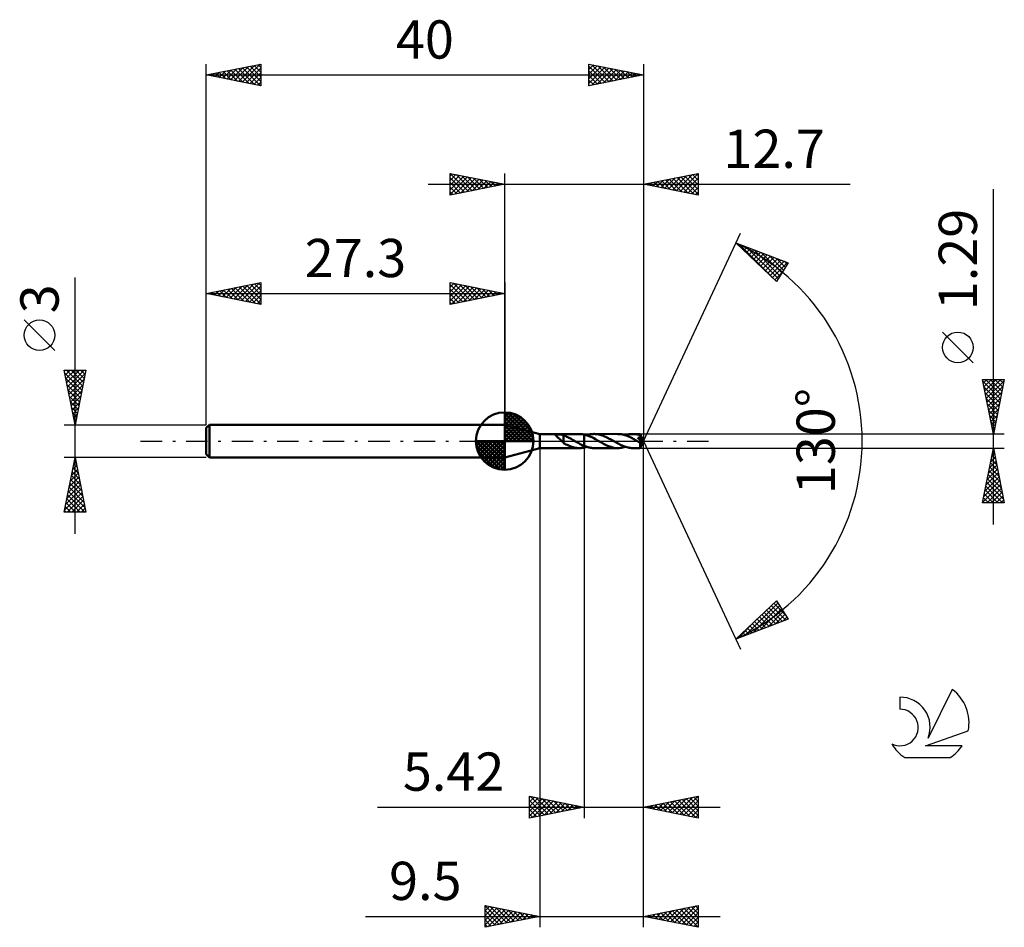
# Model space of a CAD drawing. Units: millimetres. Extents: x -17.1 to 73, y -44.5 to 38.6.
import ezdxf
from ezdxf.enums import TextEntityAlignment as Align

# ---------------------------------------------------------------- set-up
doc = ezdxf.new("R2010")
doc.units = ezdxf.units.MM
doc.header["$LTSCALE"] = 4.9
doc.linetypes.add('LONGDASH_DASH', pattern=[0.85, 0.4, -0.2, 0.05, -0.2])
for name, color, linetype in [('1', 4, 'CONTINUOUS'), ('2', 7, 'CONTINUOUS'), ('4', 2, 'LONGDASH_DASH'), ('CUT', 1, 'CONTINUOUS'), ('NOCUT', 7, 'CONTINUOUS'), ('SK1', 4, 'CONTINUOUS'), ('SK2', 7, 'CONTINUOUS'), ('SK4', 2, 'LONGDASH_DASH'), ('SK6', 5, 'CONTINUOUS')]:
    doc.layers.add(name, color=color, linetype=linetype)
doc.styles.get("Standard").update_dxf_attribs({"font": 'Monospac821 BT'})

msp = doc.modelspace()

# ---------------------------------------------------------------- linework, layer by layer
at = {"layer": '1', "color": 4, "linetype": 'CONTINUOUS', "lineweight": 50}
for p, q in [((30.5, 0.645), (27.3, 1.5)), ((27.3, -1.5), (27.3, 1.5)), ((30.5, 0.645), (34.127, 0.645)), ((30.5, -0.645), (30.5, 0.645)), ((31.969, 0.552), (31.974, 0.565)), ((31.97, 0.537), (31.969, 0.552)), ((31.974, 0.522), (31.97, 0.537)), ((31.974, 0.565), (31.984, 0.576)), ((31.982, 0.506), (31.974, 0.522)), ((31.993, 0.49), (31.982, 0.506)), ((31.984, 0.576), (31.999, 0.586)), ((32.006, 0.474), (31.993, 0.49)), ((31.999, 0.586), (32.018, 0.594)), ((32.021, 0.458), (32.006, 0.474)), ((32.018, 0.594), (32.04, 0.6)), ((32.037, 0.441), (32.021, 0.458)), ((32.055, 0.423), (32.037, 0.441)), ((32.04, 0.6), (32.063, 0.604)), ((32.075, 0.405), (32.055, 0.423)), ((32.063, 0.604), (32.088, 0.608)), ((32.097, 0.385), (32.075, 0.405)), ((32.088, 0.608), (32.115, 0.611)), ((32.12, 0.365), (32.097, 0.385)), ((32.115, 0.611), (32.143, 0.613)), ((32.144, 0.344), (32.12, 0.365)), ((32.143, 0.613), (32.174, 0.614)), ((32.169, 0.323), (32.144, 0.344)), ((32.194, 0.301), (32.169, 0.323)), ((32.174, 0.614), (32.207, 0.614)), ((32.219, 0.279), (32.194, 0.301)), ((32.241, 0.614), (32.207, 0.614)), ((32.244, 0.257), (32.219, 0.279)), ((32.274, 0.614), (32.241, 0.614)), ((32.27, 0.235), (32.244, 0.257)), ((32.295, 0.213), (32.27, 0.235)), ((32.308, 0.612), (32.274, 0.614)), ((32.321, 0.19), (32.295, 0.213)), ((32.342, 0.61), (32.308, 0.612)), ((32.346, 0.167), (32.321, 0.19)), ((32.375, 0.607), (32.342, 0.61)), ((32.372, 0.143), (32.346, 0.167)), ((32.397, 0.12), (32.372, 0.143)), ((32.407, 0.604), (32.375, 0.607)), ((32.423, 0.096), (32.397, 0.12)), ((32.44, 0.599), (32.407, 0.604)), ((32.448, 0.072), (32.423, 0.096)), ((32.472, 0.594), (32.44, 0.599)), ((32.473, 0.048), (32.448, 0.072)), ((32.504, 0.589), (32.472, 0.594)), ((32.498, 0.024), (32.473, 0.048)), ((32.523, 0), (32.498, 0.024)), ((32.536, 0.582), (32.504, 0.589)), ((32.531, -0.007), (32.523, 0)), ((32.568, 0.574), (32.536, 0.582)), ((32.599, 0.565), (32.568, 0.574)), ((32.631, 0.555), (32.599, 0.565)), ((32.663, 0.544), (32.631, 0.555)), ((32.694, 0.531), (32.663, 0.544)), ((32.693, 0.092), (32.692, 0.092)), ((32.692, -0.185), (32.692, 0.092)), ((32.693, 0.092), (32.693, 0.092)), ((32.693, 0.092), (32.693, 0.092)), ((32.694, 0.092), (32.693, 0.092)), ((32.694, 0.091), (32.694, 0.531)), ((32.791, 0.476), (32.694, 0.512)), ((32.694, 0.091), (32.694, 0.092)), ((32.694, 0.091), (32.694, 0.091)), ((32.887, 0.437), (32.791, 0.476)), ((32.983, 0.394), (32.887, 0.437)), ((33.079, 0.348), (32.983, 0.394)), ((33.176, 0.301), (33.079, 0.348)), ((33.274, 0.251), (33.176, 0.301)), ((33.37, 0.199), (33.274, 0.251)), ((33.466, 0.146), (33.37, 0.199)), ((33.562, 0.091), (33.466, 0.146)), ((33.658, 0.036), (33.562, 0.091)), ((33.669, 0.03), (33.658, 0.036)), ((33.679, 0.024), (33.669, 0.03)), ((33.69, 0.018), (33.679, 0.024)), ((33.7, 0.012), (33.69, 0.018)), ((33.711, 0.006), (33.7, 0.012)), ((33.722, 0), (33.711, 0.006)), ((33.846, -0.07), (33.722, 0)), ((34.178, 0.644), (34.098, 0.645)), ((34.258, 0.641), (34.178, 0.644)), ((34.339, 0.634), (34.258, 0.641)), ((34.419, 0.624), (34.339, 0.634)), ((34.499, 0.61), (34.419, 0.624)), ((34.579, 0.594), (34.499, 0.61)), ((34.579, 0.594), (34.58, 0.594)), ((34.579, -0.446), (34.579, 0.594)), ((34.751, 0.549), (34.58, 0.594)), ((34.58, -0.594), (34.58, 0.594)), ((34.923, 0.491), (34.751, 0.549)), ((34.808, 0.531), (34.893, 0.557)), ((34.893, 0.557), (34.978, 0.58)), ((35.094, 0.421), (34.923, 0.491)), ((34.978, 0.58), (35.063, 0.6)), ((35.063, 0.6), (35.147, 0.617)), ((35.266, 0.341), (35.094, 0.421)), ((35.147, 0.617), (35.232, 0.629)), ((35.232, 0.629), (35.318, 0.639)), ((35.44, 0.253), (35.266, 0.341)), ((35.318, 0.639), (35.403, 0.644)), ((35.403, 0.644), (35.489, 0.646)), ((35.613, 0.159), (35.44, 0.253)), ((35.595, 0.643), (35.489, 0.646)), ((37.658, 0.645), (35.489, 0.646)), ((35.701, 0.634), (35.595, 0.643)), ((35.785, 0.061), (35.613, 0.159)), ((35.806, 0.62), (35.701, 0.634)), ((35.96, -0.039), (35.785, 0.061)), ((35.913, 0.6), (35.806, 0.62)), ((36.019, 0.575), (35.913, 0.6)), ((36.124, 0.545), (36.019, 0.575)), ((36.23, 0.51), (36.124, 0.545)), ((36.336, 0.47), (36.23, 0.51)), ((36.442, 0.426), (36.336, 0.47)), ((36.549, 0.379), (36.442, 0.426)), ((36.655, 0.328), (36.549, 0.379)), ((36.761, 0.274), (36.655, 0.328)), ((36.866, 0.217), (36.761, 0.274)), ((36.973, 0.159), (36.866, 0.217)), ((37.08, 0.1), (36.973, 0.159)), ((37.186, 0.039), (37.08, 0.1)), ((37.293, -0.023), (37.186, 0.039)), ((37.765, 0.642), (37.658, 0.645)), ((37.872, 0.634), (37.765, 0.642)), ((37.979, 0.619), (37.872, 0.634)), ((38.087, 0.599), (37.979, 0.619)), ((38.194, 0.573), (38.087, 0.599)), ((38.3, 0.542), (38.194, 0.573)), ((38.407, 0.507), (38.3, 0.542)), ((38.338, 0.531), (38.451, 0.565)), ((38.515, 0.466), (38.407, 0.507)), ((38.451, 0.565), (38.565, 0.593)), ((38.624, 0.421), (38.515, 0.466)), ((38.565, 0.593), (38.678, 0.616)), ((38.732, 0.372), (38.624, 0.421)), ((38.678, 0.616), (38.792, 0.632)), ((38.84, 0.32), (38.732, 0.372)), ((38.792, 0.632), (38.904, 0.642)), ((38.947, 0.264), (38.84, 0.32)), ((38.904, 0.642), (39.017, 0.645)), ((39.056, 0.206), (38.947, 0.264)), ((39.115, 0.643), (39.017, 0.645)), ((39.693, 0.645), (39.017, 0.645)), ((39.165, 0.147), (39.056, 0.206)), ((39.213, 0.635), (39.115, 0.643)), ((39.273, 0.086), (39.165, 0.147)), ((39.311, 0.623), (39.213, 0.635)), ((39.381, 0.024), (39.273, 0.086)), ((39.408, 0.607), (39.311, 0.623)), ((39.488, -0.038), (39.381, 0.024)), ((39.505, 0.585), (39.408, 0.607)), ((39.48, 0.287), (39.502, 0.291)), ((39.538, 0.222), (39.48, 0.287)), ((39.957, -0.017), (39.48, 0.287)), ((39.502, 0.291), (39.523, 0.295)), ((39.602, 0.56), (39.505, 0.585)), ((39.523, 0.295), (39.544, 0.3)), ((39.59, 0.164), (39.538, 0.222)), ((39.544, 0.3), (39.564, 0.306)), ((39.564, 0.306), (39.583, 0.312)), ((39.583, 0.312), (39.602, 0.318)), ((39.637, 0.11), (39.59, 0.164)), ((39.699, 0.53), (39.602, 0.56)), ((39.602, 0.318), (39.62, 0.325)), ((39.62, 0.325), (39.636, 0.333)), ((39.636, 0.333), (39.651, 0.342)), ((39.682, 0.058), (39.637, 0.11)), ((39.651, 0.342), (39.664, 0.35)), ((39.664, 0.35), (39.675, 0.357)), ((39.675, 0.357), (39.684, 0.365)), ((39.725, 0.008), (39.682, 0.058)), ((39.684, 0.365), (39.691, 0.372)), ((39.691, 0.372), (39.696, 0.378)), ((39.694, 0.645), (39.693, 0.645)), ((39.693, 0.645), (39.693, 0.645)), ((39.694, 0.644), (39.694, 0.645)), ((39.694, 0.645), (39.694, 0.645)), ((39.694, 0.645), (39.694, 0.645)), ((39.694, 0.645), (39.694, 0.645)), ((39.694, 0.643), (39.694, 0.644)), ((40, 0), (39.694, 0.644)), ((39.695, 0.639), (39.694, 0.643)), ((39.694, -0.644), (40, 0)), ((39.696, 0.635), (39.695, 0.639)), ((39.696, 0.629), (39.696, 0.635)), ((39.697, 0.622), (39.696, 0.629)), ((39.696, 0.378), (39.702, 0.385)), ((39.697, 0.614), (39.697, 0.622)), ((39.698, 0.604), (39.697, 0.614)), ((39.699, 0.594), (39.698, 0.604)), ((39.699, 0.583), (39.699, 0.594)), ((40, 0), (39.699, 0.583)), ((39.699, 0.53), (39.699, 0.583)), ((39.703, 0.523), (39.699, 0.53)), ((39.702, 0.385), (39.707, 0.392)), ((39.706, 0.516), (39.703, 0.523)), ((39.71, 0.509), (39.706, 0.516)), ((39.707, 0.392), (39.711, 0.399)), ((39.713, 0.501), (39.71, 0.509)), ((39.711, 0.399), (39.715, 0.406)), ((39.717, 0.494), (39.713, 0.501)), ((39.715, 0.406), (39.718, 0.414)), ((39.72, 0.487), (39.717, 0.494)), ((39.718, 0.414), (39.72, 0.422)), ((39.724, 0.48), (39.72, 0.487)), ((39.72, 0.422), (39.722, 0.43)), ((39.722, 0.43), (39.724, 0.438)), ((39.725, 0.471), (39.724, 0.48)), ((39.827, 0.28), (39.724, 0.48)), ((39.724, 0.438), (39.725, 0.447)), ((39.725, 0.463), (39.725, 0.471)), ((39.725, 0.455), (39.725, 0.463)), ((39.725, 0.447), (39.725, 0.455)), ((39.765, -0.039), (39.725, 0.008)), ((39.876, 0.183), (39.827, 0.28)), ((39.904, 0.125), (39.876, 0.183)), ((39.922, 0.087), (39.904, 0.125)), ((39.935, 0.058), (39.922, 0.087)), ((39.944, 0.037), (39.935, 0.058)), ((39.95, 0.019), (39.944, 0.037)), ((39.95, 0.013), (39.948, 0.019)), ((40, 0), (39.948, 0.019)), ((39.948, 0.019), (39.95, 0.019)), ((40, 0), (39.95, 0.019)), ((39.952, 0.007), (39.95, 0.013)), ((39.953, 0.002), (39.952, 0.007)), ((39.954, -0.003), (39.953, 0.002)), ((27.3, -1.5), (30.5, -0.645)), ((30.5, -0.645), (34.127, -0.645)), ((32.538, -0.014), (32.531, -0.007)), ((32.545, -0.021), (32.538, -0.014)), ((32.552, -0.028), (32.545, -0.021)), ((32.559, -0.034), (32.552, -0.028)), ((32.566, -0.041), (32.559, -0.034)), ((32.588, -0.061), (32.566, -0.041)), ((32.609, -0.081), (32.588, -0.061)), ((32.63, -0.1), (32.609, -0.081)), ((32.651, -0.119), (32.63, -0.1)), ((32.671, -0.137), (32.651, -0.119)), ((32.692, -0.155), (32.671, -0.137)), ((32.8, -0.244), (32.692, -0.185)), ((32.906, -0.3), (32.8, -0.244)), ((33.014, -0.354), (32.906, -0.3)), ((33.122, -0.404), (33.014, -0.354)), ((33.231, -0.45), (33.122, -0.404)), ((33.34, -0.493), (33.231, -0.45)), ((33.448, -0.531), (33.34, -0.493)), ((33.556, -0.563), (33.448, -0.531)), ((33.665, -0.591), (33.556, -0.563)), ((33.774, -0.613), (33.665, -0.591)), ((33.883, -0.63), (33.774, -0.613)), ((33.968, -0.14), (33.846, -0.07)), ((33.991, -0.64), (33.883, -0.63)), ((34.09, -0.208), (33.968, -0.14)), ((34.098, -0.645), (33.991, -0.64)), ((34.212, -0.273), (34.09, -0.208)), ((34.098, -0.645), (34.178, -0.644)), ((34.178, -0.644), (34.258, -0.641)), ((34.335, -0.335), (34.212, -0.273)), ((34.258, -0.641), (34.339, -0.634)), ((34.457, -0.392), (34.335, -0.335)), ((34.339, -0.634), (34.419, -0.624)), ((34.419, -0.624), (34.499, -0.61)), ((34.579, -0.446), (34.457, -0.392)), ((34.499, -0.61), (34.579, -0.594)), ((34.579, -0.446), (34.579, -0.446)), ((34.58, -0.446), (34.579, -0.446)), ((34.58, -0.594), (34.579, -0.594)), ((34.58, -0.446), (34.58, -0.446)), ((34.58, -0.447), (34.58, -0.446)), ((34.663, -0.48), (34.58, -0.446)), ((34.58, -0.594), (34.618, -0.585)), ((34.618, -0.585), (34.656, -0.576)), ((34.656, -0.576), (34.693, -0.565)), ((34.746, -0.51), (34.663, -0.48)), ((34.693, -0.565), (34.731, -0.555)), ((34.731, -0.555), (34.769, -0.543)), ((34.829, -0.538), (34.746, -0.51)), ((34.769, -0.543), (34.808, -0.531)), ((34.912, -0.563), (34.829, -0.538)), ((34.995, -0.585), (34.912, -0.563)), ((35.077, -0.603), (34.995, -0.585)), ((35.158, -0.618), (35.077, -0.603)), ((35.24, -0.63), (35.158, -0.618)), ((35.323, -0.639), (35.24, -0.63)), ((35.406, -0.644), (35.323, -0.639)), ((35.489, -0.646), (35.406, -0.644)), ((35.489, -0.646), (37.658, -0.645)), ((36.149, -0.146), (35.96, -0.039)), ((36.337, -0.249), (36.149, -0.146)), ((36.527, -0.345), (36.337, -0.249)), ((36.714, -0.431), (36.527, -0.345)), ((36.903, -0.506), (36.714, -0.431)), ((37.092, -0.565), (36.903, -0.506)), ((37.28, -0.61), (37.092, -0.565)), ((37.468, -0.636), (37.28, -0.61)), ((37.402, -0.086), (37.293, -0.023)), ((37.511, -0.147), (37.402, -0.086)), ((37.658, -0.645), (37.468, -0.636)), ((37.619, -0.206), (37.511, -0.147)), ((37.726, -0.263), (37.619, -0.206)), ((37.658, -0.645), (37.771, -0.642)), ((37.833, -0.319), (37.726, -0.263)), ((37.771, -0.642), (37.884, -0.632)), ((37.94, -0.371), (37.833, -0.319)), ((37.884, -0.632), (37.997, -0.616)), ((38.049, -0.42), (37.94, -0.371)), ((37.997, -0.616), (38.111, -0.593)), ((38.157, -0.465), (38.049, -0.42)), ((38.111, -0.593), (38.225, -0.565)), ((38.265, -0.505), (38.157, -0.465)), ((38.225, -0.565), (38.337, -0.531)), ((38.372, -0.542), (38.265, -0.505)), ((38.479, -0.573), (38.372, -0.542)), ((38.587, -0.598), (38.479, -0.573)), ((38.696, -0.619), (38.587, -0.598)), ((38.803, -0.633), (38.696, -0.619)), ((38.91, -0.642), (38.803, -0.633)), ((39.017, -0.645), (38.91, -0.642)), ((39.017, -0.645), (39.693, -0.645)), ((39.521, -0.057), (39.488, -0.038)), ((39.554, -0.076), (39.521, -0.057)), ((39.587, -0.094), (39.554, -0.076)), ((39.62, -0.113), (39.587, -0.094)), ((39.653, -0.131), (39.62, -0.113)), ((39.686, -0.149), (39.653, -0.131)), ((39.685, -0.236), (39.686, -0.193)), ((39.685, -0.276), (39.685, -0.236)), ((39.685, -0.316), (39.685, -0.276)), ((39.686, -0.354), (39.685, -0.316)), ((39.693, -0.151), (39.686, -0.149)), ((39.686, -0.193), (39.686, -0.149)), ((39.686, -0.391), (39.686, -0.354)), ((39.686, -0.427), (39.686, -0.391)), ((39.686, -0.46), (39.686, -0.427)), ((39.687, -0.492), (39.686, -0.46)), ((39.687, -0.52), (39.687, -0.492)), ((39.688, -0.546), (39.687, -0.52)), ((39.688, -0.569), (39.688, -0.546)), ((39.689, -0.589), (39.688, -0.569)), ((39.689, -0.606), (39.689, -0.589)), ((39.69, -0.619), (39.689, -0.606)), ((39.691, -0.63), (39.69, -0.619)), ((39.692, -0.638), (39.691, -0.63)), ((39.692, -0.643), (39.692, -0.638)), ((39.693, -0.645), (39.692, -0.643)), ((39.701, -0.151), (39.693, -0.151)), ((39.693, -0.645), (39.693, -0.645)), ((39.693, -0.645), (39.694, -0.645)), ((39.694, -0.645), (39.694, -0.644)), ((39.694, -0.644), (39.694, -0.644)), ((39.694, -0.645), (39.694, -0.645)), ((39.694, -0.645), (39.694, -0.645)), ((39.701, -0.151), (39.708, -0.15)), ((39.708, -0.15), (39.716, -0.149)), ((39.716, -0.149), (39.724, -0.147)), ((39.724, -0.147), (39.732, -0.144)), ((39.732, -0.144), (39.74, -0.141)), ((39.74, -0.141), (39.747, -0.136)), ((39.747, -0.136), (39.755, -0.131)), ((39.755, -0.131), (39.763, -0.125)), ((39.763, -0.125), (39.771, -0.118)), ((39.8, -0.081), (39.765, -0.039)), ((39.771, -0.118), (39.778, -0.11)), ((39.778, -0.11), (39.786, -0.101)), ((39.786, -0.101), (39.793, -0.092)), ((39.793, -0.092), (39.8, -0.081)), ((39.8, -0.081), (39.957, -0.017)), ((39.955, -0.008), (39.954, -0.003)), ((39.956, -0.013), (39.955, -0.008)), ((39.957, -0.017), (39.956, -0.013))]:
    msp.add_line(p, q, dxfattribs=at)
at = {"layer": '2', "color": 7, "linetype": 'CONTINUOUS', "lineweight": 25}
for p, q in [((22.3, 22.5), (22.3, 24.5)), ((22.3, 24.5), (27.3, 23.5)), ((22.3, 24.274), (22.488, 24.462)), ((22.3, 23.85), (22.842, 24.392)), ((22.3, 23.426), (23.195, 24.321)), ((22.32, 24.496), (23.98, 22.836)), ((22.851, 24.39), (24.334, 22.907)), ((27.3, 1.5), (27.3, 24.5)), ((40, 24.5), (40, 0)), ((40, 23.5), (45, 24.5)), ((42.99, 22.902), (44.484, 24.397)), ((43.343, 22.831), (45, 24.488)), ((44.128, 24.326), (45, 23.454)), ((44.482, 24.396), (45, 23.878)), ((44.835, 24.467), (45, 24.302)), ((45, 24.5), (45, 22.5)), ((20.3, 23.5), (58.9, 23.5)), ((22.3, 23.001), (23.549, 24.25)), ((22.3, 22.577), (23.902, 24.18)), ((22.3, 24.092), (23.627, 22.765)), ((22.3, 23.668), (23.273, 22.695)), ((27.3, 23.5), (22.3, 22.5)), ((22.734, 22.587), (24.256, 24.109)), ((23.264, 22.693), (24.609, 24.038)), ((23.381, 24.284), (24.687, 22.977)), ((23.795, 22.799), (24.963, 23.967)), ((23.911, 24.178), (25.041, 23.048)), ((24.325, 22.905), (25.317, 23.897)), ((24.442, 24.072), (25.394, 23.119)), ((24.855, 23.011), (25.67, 23.826)), ((24.972, 23.966), (25.748, 23.19)), ((25.386, 23.117), (26.024, 23.755)), ((25.502, 23.86), (26.101, 23.26)), ((25.916, 23.223), (26.377, 23.685)), ((26.032, 23.754), (26.455, 23.331)), ((26.446, 23.329), (26.731, 23.614)), ((26.563, 23.647), (26.809, 23.402)), ((26.977, 23.435), (27.084, 23.543)), ((27.093, 23.541), (27.162, 23.472)), ((45, 22.5), (40, 23.5)), ((40.161, 23.468), (40.242, 23.548)), ((40.239, 23.548), (40.358, 23.428)), ((40.515, 23.397), (40.772, 23.654)), ((40.592, 23.618), (40.889, 23.322)), ((40.868, 23.326), (41.302, 23.76)), ((40.946, 23.689), (41.419, 23.216)), ((41.222, 23.256), (41.833, 23.867)), ((41.3, 23.76), (41.949, 23.11)), ((41.575, 23.185), (42.363, 23.973)), ((41.653, 23.831), (42.48, 23.004)), ((41.929, 23.114), (42.893, 24.079)), ((42.007, 23.901), (43.01, 22.898)), ((42.282, 23.044), (43.424, 24.185)), ((42.36, 23.972), (43.54, 22.792)), ((42.636, 22.973), (43.954, 24.291)), ((42.714, 24.043), (44.071, 22.686)), ((43.067, 24.113), (44.601, 22.58)), ((43.421, 24.184), (45, 22.605)), ((43.697, 22.761), (45, 24.064)), ((43.774, 24.255), (45, 23.029)), ((44.05, 22.69), (45, 23.64)), ((22.3, 23.243), (22.919, 22.624)), ((22.3, 22.819), (22.566, 22.553)), ((44.404, 22.619), (45, 23.215)), ((44.757, 22.549), (45, 22.791)), ((72, -7.645), (72, 23.045)), ((40, 0), (48.875, 19.032)), ((48.452, 18.126), (53.217, 16.31)), ((52.152, 14.617), (48.452, 18.126)), ((48.525, 18.058), (48.554, 18.087)), ((48.74, 18.016), (51.92, 14.837)), ((48.742, 17.851), (48.861, 17.97)), ((48.96, 17.645), (49.168, 17.853)), ((49.178, 17.438), (49.476, 17.736)), ((49.395, 17.232), (49.783, 17.619)), ((49.426, 17.755), (52.311, 14.87)), ((49.613, 17.025), (50.09, 17.502)), ((49.831, 16.818), (50.397, 17.385)), ((50.049, 16.612), (50.704, 17.268)), ((50.112, 17.494), (52.475, 15.13)), ((50.266, 16.405), (51.011, 17.15)), ((50.797, 17.232), (52.639, 15.391)), ((50.484, 16.199), (51.319, 17.033)), ((50.702, 15.992), (51.626, 16.916)), ((50.919, 15.786), (51.933, 16.799)), ((51.137, 15.579), (52.24, 16.682)), ((51.355, 15.373), (52.547, 16.565)), ((51.483, 16.971), (52.802, 15.651)), ((51.573, 15.166), (52.854, 16.448)), ((51.79, 14.96), (53.161, 16.331)), ((53.217, 16.31), (52.152, 14.617)), ((52.169, 16.709), (52.966, 15.912)), ((52.854, 16.448), (53.13, 16.172)), ((52.008, 14.753), (52.626, 15.371)), ((70.15, 7.17), (67.35, 9.97)), ((72, 0.645), (71, 5.645)), ((71, 5.645), (73, 5.645)), ((71.033, 5.482), (72.645, 3.87)), ((71.067, 5.312), (71.399, 5.645)), ((71.137, 4.959), (71.824, 5.645)), ((71.208, 4.605), (72.248, 5.645)), ((71.279, 4.252), (72.672, 5.645)), ((71.294, 5.645), (72.716, 4.223)), ((71.349, 3.898), (72.976, 5.524)), ((71.718, 5.645), (72.786, 4.577)), ((73, 5.645), (72, 0.645)), ((72.142, 5.645), (72.857, 4.93)), ((72.567, 5.645), (72.928, 5.284)), ((72.991, 5.645), (72.998, 5.637)), ((71.139, 4.952), (72.574, 3.516)), ((71.42, 3.544), (72.87, 4.994)), ((71.245, 4.421), (72.504, 3.163)), ((71.351, 3.891), (72.433, 2.809)), ((71.491, 3.191), (72.764, 4.464)), ((71.562, 2.837), (72.658, 3.934)), ((71.457, 3.361), (72.362, 2.455)), ((71.563, 2.83), (72.291, 2.102)), ((71.632, 2.484), (72.552, 3.403)), ((71.703, 2.13), (72.446, 2.873)), ((71.669, 2.3), (72.221, 1.748)), ((71.774, 1.777), (72.34, 2.343)), ((71.844, 1.423), (72.233, 1.812)), ((71.775, 1.77), (72.15, 1.395)), ((71.881, 1.239), (72.079, 1.041)), ((71.915, 1.07), (72.127, 1.282)), ((73, 0.645), (39.699, 0.645)), ((40, -34.5), (40, 0)), ((40, -44.5), (40, 0)), ((40, 0), (48.875, -19.032)), ((71.986, 0.716), (72.021, 0.752)), ((71.987, 0.709), (72.009, 0.688)), ((30.5, -0.645), (30.5, -44.5)), ((34.58, -0.645), (34.58, -34.5)), ((39.699, -0.645), (73, -0.645)), ((71, -5.645), (72, -0.645)), ((71.957, -0.862), (72.029, -0.79)), ((72, -0.645), (73, -5.645)), ((71.744, -1.923), (72.17, -1.497)), ((71.799, -1.649), (72.301, -2.15)), ((71.85, -1.393), (72.1, -1.143)), ((71.87, -1.295), (72.195, -1.62)), ((71.941, -0.942), (72.089, -1.09)), ((71.426, -3.514), (72.383, -2.558)), ((71.532, -2.984), (72.312, -2.204)), ((71.638, -2.453), (72.241, -1.851)), ((71.658, -2.356), (72.513, -3.211)), ((71.729, -2.002), (72.407, -2.681)), ((71.214, -4.575), (72.524, -3.265)), ((71.32, -4.044), (72.453, -2.911)), ((71.446, -3.416), (72.831, -4.802)), ((71.516, -3.063), (72.725, -4.272)), ((71.587, -2.709), (72.619, -3.741)), ((71.002, -5.635), (72.665, -3.972)), ((71.108, -5.105), (72.595, -3.618)), ((71.234, -4.477), (72.402, -5.645)), ((71.304, -4.123), (72.826, -5.645)), ((71.375, -3.77), (72.937, -5.332)), ((71.417, -5.645), (72.736, -4.325)), ((71.092, -5.184), (71.553, -5.645)), ((71.163, -4.831), (71.977, -5.645)), ((71.841, -5.645), (72.807, -4.679)), ((72.265, -5.645), (72.878, -5.033)), ((72.689, -5.645), (72.948, -5.386)), ((73, -5.645), (71, -5.645)), ((71.021, -5.538), (71.129, -5.645)), ((48.452, -18.126), (52.152, -14.617)), ((49.3, -17.803), (52.281, -14.822)), ((49.985, -17.542), (52.445, -15.082)), ((51.472, -15.262), (52.712, -16.502)), ((51.689, -15.055), (53.019, -16.385)), ((51.907, -14.849), (52.961, -15.903)), ((52.125, -14.642), (52.241, -14.758)), ((52.152, -14.617), (53.217, -16.31)), ((50.601, -16.088), (51.483, -16.971)), ((50.671, -17.28), (52.608, -15.343)), ((50.818, -15.882), (51.79, -16.853)), ((51.036, -15.675), (52.097, -16.736)), ((51.254, -15.469), (52.405, -16.619)), ((51.357, -17.019), (52.772, -15.603)), ((52.043, -16.757), (52.936, -15.864)), ((52.728, -16.496), (53.1, -16.124)), ((53.217, -16.31), (48.452, -18.126)), ((48.614, -18.065), (50.401, -16.278)), ((49.73, -16.914), (50.254, -17.439)), ((49.947, -16.708), (50.562, -17.322)), ((50.165, -16.501), (50.869, -17.205)), ((50.383, -16.295), (51.176, -17.088)), ((48.641, -17.947), (48.719, -18.025)), ((48.859, -17.741), (49.026, -17.907)), ((49.077, -17.534), (49.333, -17.79)), ((49.294, -17.327), (49.64, -17.673)), ((49.512, -17.121), (49.947, -17.556)), ((29.58, -34.5), (29.58, -32.5)), ((29.58, -32.5), (34.58, -33.5)), ((29.58, -32.594), (29.658, -32.516)), ((29.58, -33.018), (30.012, -32.586)), ((29.58, -33.443), (30.366, -32.657)), ((29.58, -33.867), (30.719, -32.728)), ((29.58, -34.291), (31.073, -32.799)), ((29.58, -32.883), (30.927, -34.231)), ((29.58, -33.308), (30.574, -34.301)), ((29.631, -32.51), (31.281, -34.16)), ((29.849, -34.446), (31.426, -32.869)), ((30.161, -32.616), (31.634, -34.089)), ((30.38, -34.34), (31.78, -32.94)), ((30.692, -32.722), (31.988, -34.018)), ((30.91, -34.234), (32.133, -33.011)), ((31.222, -32.828), (32.341, -33.948)), ((31.44, -34.128), (32.487, -33.081)), ((31.752, -32.934), (32.695, -33.877)), ((31.971, -34.022), (32.84, -33.152)), ((32.283, -33.041), (33.048, -33.806)), ((32.501, -33.916), (33.194, -33.223)), ((32.813, -33.147), (33.402, -33.736)), ((33.031, -33.81), (33.548, -33.294)), ((33.343, -33.253), (33.756, -33.665)), ((40, -33.5), (45, -32.5)), ((40.857, -33.671), (41.286, -33.243)), ((41.065, -33.287), (41.598, -33.82)), ((41.211, -33.742), (41.816, -33.137)), ((41.419, -33.216), (42.128, -33.926)), ((41.565, -33.813), (42.347, -33.031)), ((41.773, -33.145), (42.659, -34.032)), ((41.918, -33.884), (42.877, -32.925)), ((42.126, -33.075), (43.189, -34.138)), ((42.272, -33.954), (43.407, -32.819)), ((42.48, -33.004), (43.719, -34.244)), ((42.625, -34.025), (43.938, -32.712)), ((42.833, -32.933), (44.25, -34.35)), ((42.979, -34.096), (44.468, -32.606)), ((43.187, -32.863), (44.78, -34.456)), ((43.332, -34.166), (44.998, -32.5)), ((43.54, -32.792), (45, -34.252)), ((43.686, -34.237), (45, -32.923)), ((43.894, -32.721), (45, -33.827)), ((44.247, -32.651), (45, -33.403)), ((44.601, -32.58), (45, -32.979)), ((44.954, -32.509), (45, -32.555)), ((45, -32.5), (45, -34.5)), ((15.68, -33.5), (47, -33.5)), ((34.58, -33.5), (29.58, -34.5)), ((29.58, -33.732), (30.22, -34.372)), ((29.58, -34.156), (29.866, -34.443)), ((33.562, -33.704), (33.901, -33.364)), ((33.874, -33.359), (34.109, -33.594)), ((34.092, -33.598), (34.255, -33.435)), ((34.404, -33.465), (34.463, -33.523)), ((45, -34.5), (40, -33.5)), ((40.005, -33.499), (40.007, -33.501)), ((40.15, -33.53), (40.225, -33.455)), ((40.358, -33.428), (40.537, -33.607)), ((40.504, -33.601), (40.756, -33.349)), ((40.712, -33.358), (41.068, -33.714)), ((44.039, -34.308), (45, -33.347)), ((44.393, -34.379), (45, -33.772)), ((44.747, -34.449), (45, -34.196)), ((25.5, -44.5), (25.5, -42.5)), ((25.5, -42.5), (30.5, -43.5)), ((25.5, -42.574), (25.562, -42.512)), ((25.5, -42.538), (27.135, -44.173)), ((25.5, -42.999), (25.916, -42.583)), ((25.5, -43.423), (26.269, -42.654)), ((25.5, -43.847), (26.623, -42.725)), ((25.5, -44.272), (26.976, -42.795)), ((25.5, -42.963), (26.781, -44.244)), ((25.745, -44.451), (27.33, -42.866)), ((25.982, -42.596), (27.488, -44.102)), ((26.275, -44.345), (27.683, -42.937)), ((26.513, -42.703), (27.842, -44.032)), ((26.805, -44.239), (28.037, -43.007)), ((27.043, -42.809), (28.195, -43.961)), ((27.336, -44.133), (28.391, -43.078)), ((27.573, -42.915), (28.549, -43.89)), ((27.866, -44.027), (28.744, -43.149)), ((28.104, -43.021), (28.902, -43.82)), ((28.396, -43.921), (29.098, -43.22)), ((28.634, -43.127), (29.256, -43.749)), ((40, -43.5), (45, -42.5)), ((41.059, -43.712), (41.589, -43.182)), ((41.413, -43.783), (42.119, -43.076)), ((41.571, -43.186), (42.356, -43.971)), ((41.766, -43.853), (42.649, -42.97)), ((41.924, -43.115), (42.887, -44.077)), ((42.12, -43.924), (43.18, -42.864)), ((42.278, -43.044), (43.417, -44.183)), ((42.473, -43.995), (43.71, -42.758)), ((42.632, -42.974), (43.947, -44.289)), ((42.827, -44.065), (44.24, -42.652)), ((42.985, -42.903), (44.478, -44.396)), ((43.18, -44.136), (44.771, -42.546)), ((43.339, -42.832), (45, -44.494)), ((43.534, -44.207), (45, -42.741)), ((43.692, -42.762), (45, -44.069)), ((43.887, -44.277), (45, -43.165)), ((44.046, -42.691), (45, -43.645)), ((44.399, -42.62), (45, -43.221)), ((44.753, -42.549), (45, -42.797)), ((45, -42.5), (45, -44.5)), ((14.575, -43.5), (47, -43.5)), ((25.5, -43.387), (26.428, -44.314)), ((30.5, -43.5), (25.5, -44.5)), ((25.5, -43.811), (26.074, -44.385)), ((28.927, -43.815), (29.451, -43.29)), ((29.164, -43.233), (29.609, -43.678)), ((29.457, -43.709), (29.805, -43.361)), ((29.695, -43.339), (29.963, -43.607)), ((29.987, -43.603), (30.158, -43.432)), ((30.225, -43.445), (30.317, -43.537)), ((45, -44.5), (40, -43.5)), ((40.157, -43.469), (40.235, -43.547)), ((40.352, -43.57), (40.528, -43.394)), ((40.51, -43.398), (40.765, -43.653)), ((40.705, -43.641), (41.058, -43.288)), ((40.864, -43.327), (41.296, -43.759)), ((41.217, -43.257), (41.826, -43.865)), ((44.241, -44.348), (45, -43.589)), ((44.595, -44.419), (45, -44.013)), ((25.5, -44.236), (25.72, -44.456)), ((44.948, -44.49), (45, -44.438))]:
    msp.add_line(p, q, dxfattribs=at)
msp.add_circle((68.75, 8.57), 1.4, dxfattribs=at)
msp.add_arc((40, 0), 20, 295, 65, dxfattribs=at)
at = {"layer": '4', "color": 2, "linetype": 'LONGDASH_DASH', "lineweight": 25}
msp.add_line((27.3, 0), (40, 0), dxfattribs=at)
at = {"layer": 'CUT', "color": 1, "linetype": 'CONTINUOUS', "lineweight": 25}
for p, q in [((39.699, 0.645), (34.58, 0.645)), ((34.58, 0.645), (34.58, 0)), ((34.58, 0), (40, 0)), ((40, 0), (39.699, 0.645))]:
    msp.add_line(p, q, dxfattribs=at)
at = {"layer": 'NOCUT', "color": 7, "linetype": 'CONTINUOUS', "lineweight": 25}
for p, q in [((30.5, 0.645), (27.3, 1.5)), ((27.3, 1.5), (27.3, 0)), ((27.3, 0), (34.58, 0)), ((34.579, 0.645), (30.5, 0.645)), ((34.58, 0.645), (34.579, 0.645)), ((34.58, 0), (34.58, 0.645)), ((34.58, 0.645), (34.58, 0)), ((34.58, 0.645), (34.58, 0))]:
    msp.add_line(p, q, dxfattribs=at)
at = {"layer": 'SK1', "color": 4, "linetype": 'CONTINUOUS', "lineweight": 50}
for p, q in [((27.3, 0), (27.3, 2.625)), ((27.3, 2.557), (27.366, 2.623)), ((27.3, 2.186), (27.706, 2.592)), ((27.3, 2.557), (29.857, 0)), ((27.3, 1.814), (28.011, 2.526)), ((27.3, 1.443), (28.288, 2.431)), ((27.3, 1.072), (28.541, 2.313)), ((27.3, 2.186), (29.486, 0)), ((27.3, 0.701), (28.772, 2.172)), ((27.3, 0.329), (28.984, 2.013)), ((27.3, 1.814), (29.114, 0)), ((27.342, 0), (29.176, 1.834)), ((27.623, 2.605), (29.905, 0.323)), ((28.099, 2.5), (29.8, 0.799)), ((28.86, 2.11), (29.41, 1.56)), ((0.3, 1.5), (0, 1.2)), ((0, 1.2), (0, -1.2)), ((27.3, 1.5), (0.3, 1.5)), ((0.3, 1.5), (0.3, -1.5)), ((27.3, 1.443), (28.743, 0)), ((27.3, 1.072), (28.372, 0)), ((27.713, 0), (29.35, 1.637)), ((28.084, 0), (29.506, 1.422)), ((28.456, 0), (29.641, 1.185)), ((28.827, 0), (29.755, 0.928)), ((27.3, 0), (24.675, 0)), ((24.677, -0.066), (24.743, 0)), ((24.708, -0.406), (25.114, 0)), ((24.774, -0.711), (25.486, 0)), ((24.869, -0.988), (25.857, 0)), ((24.987, -1.241), (26.228, 0)), ((25.031, 0), (27.3, -2.269)), ((25.128, -1.472), (26.599, 0)), ((25.287, -1.684), (26.971, 0)), ((25.402, 0), (27.3, -1.898)), ((25.773, 0), (27.3, -1.527)), ((26.144, 0), (27.3, -1.156)), ((26.516, 0), (27.3, -0.784)), ((26.887, 0), (27.3, -0.413)), ((27.258, 0), (27.3, -0.042)), ((27.3, 0.701), (28.001, 0)), ((27.3, 0.329), (27.629, 0)), ((27.3, 0), (29.925, 0)), ((27.3, -2.625), (27.3, 0)), ((29.198, 0), (29.844, 0.646)), ((29.569, 0), (29.903, 0.334)), ((24.676, -0.016), (27.284, -2.624)), ((24.71, -0.422), (26.878, -2.59)), ((25.466, -1.876), (27.3, -0.042)), ((25.663, -2.05), (27.3, -0.413)), ((25.878, -2.206), (27.3, -0.784)), ((0, -1.2), (0.3, -1.5)), ((0.3, -1.5), (27.3, -1.5)), ((24.846, -0.929), (26.371, -2.454)), ((26.115, -2.341), (27.3, -1.156)), ((26.372, -2.455), (27.3, -1.527)), ((26.654, -2.544), (27.3, -1.898)), ((26.966, -2.603), (27.3, -2.269))]:
    msp.add_line(p, q, dxfattribs=at)
for start, end in [(90, 180), (0, 90), (180, 270), (270, 0)]:
    msp.add_arc((27.3, 0), 2.625, start, end, dxfattribs=at)
at = {"layer": 'SK2', "color": 7, "linetype": 'CONTINUOUS', "lineweight": 25}
for p, q in [((0, 3), (0, 34.5)), ((0, 33.5), (5, 34.5)), ((2.583, 32.983), (3.875, 34.275)), ((2.937, 32.913), (4.405, 34.381)), ((3.291, 32.842), (4.936, 34.487)), ((3.672, 34.234), (5, 32.907)), ((4.026, 34.305), (5, 33.331)), ((4.379, 34.376), (5, 33.755)), ((4.733, 34.447), (5, 34.179)), ((5, 34.5), (5, 32.5)), ((35, 32.5), (35, 34.5)), ((35, 34.5), (40, 33.5)), ((35, 34.429), (35.059, 34.488)), ((35, 34.004), (35.413, 34.417)), ((35, 33.58), (35.767, 34.347)), ((35, 34.302), (36.502, 32.8)), ((35, 33.156), (36.12, 34.276)), ((35.283, 34.443), (36.855, 32.871)), ((35.813, 34.337), (37.209, 32.942)), ((36.344, 34.231), (37.562, 33.012)), ((40, 34.5), (40, 0)), ((0, 33.5), (40, 33.5)), ((5, 32.5), (0, 33.5)), ((0.109, 33.478), (0.163, 33.533)), ((0.137, 33.527), (0.205, 33.459)), ((0.462, 33.408), (0.693, 33.639)), ((0.49, 33.598), (0.735, 33.353)), ((0.816, 33.337), (1.223, 33.745)), ((0.844, 33.669), (1.266, 33.247)), ((1.169, 33.266), (1.754, 33.851)), ((1.197, 33.739), (1.796, 33.141)), ((1.523, 33.195), (2.284, 33.957)), ((1.551, 33.81), (2.326, 33.035)), ((1.876, 33.125), (2.814, 34.063)), ((1.904, 33.881), (2.857, 32.929)), ((2.23, 33.054), (3.345, 34.169)), ((2.258, 33.952), (3.387, 32.823)), ((2.612, 34.022), (3.917, 32.717)), ((2.965, 34.093), (4.448, 32.61)), ((3.319, 34.164), (4.978, 32.504)), ((3.644, 32.771), (5, 34.127)), ((3.998, 32.7), (5, 33.703)), ((35, 32.732), (36.474, 34.205)), ((35, 33.878), (36.148, 32.73)), ((40, 33.5), (35, 32.5)), ((35, 33.454), (35.795, 32.659)), ((35.241, 32.548), (36.827, 34.135)), ((35.771, 32.654), (37.181, 34.064)), ((36.302, 32.76), (37.534, 33.993)), ((36.832, 32.866), (37.888, 33.922)), ((36.874, 34.125), (37.916, 33.083)), ((37.362, 32.972), (38.241, 33.852)), ((37.404, 34.019), (38.27, 33.154)), ((37.893, 33.079), (38.595, 33.781)), ((37.935, 33.913), (38.623, 33.225)), ((38.423, 33.185), (38.949, 33.71)), ((38.465, 33.807), (38.977, 33.295)), ((38.953, 33.291), (39.302, 33.64)), ((38.995, 33.701), (39.33, 33.366)), ((39.483, 33.397), (39.656, 33.569)), ((39.526, 33.595), (39.684, 33.437)), ((4.351, 32.63), (5, 33.279)), ((4.705, 32.559), (5, 32.854)), ((35, 33.029), (35.441, 32.588)), ((35, 32.605), (35.088, 32.518)), ((-12, -8.5), (-12, 14.975)), ((0, 1.5), (0, 14.5)), ((0, 13.5), (5, 14.5)), ((3.241, 12.852), (4.861, 14.472)), ((4.777, 14.455), (5, 14.233)), ((5, 14.5), (5, 12.5)), ((22.3, 12.5), (22.3, 14.5)), ((22.3, 14.5), (27.3, 13.5)), ((22.3, 14.092), (22.64, 14.432)), ((22.623, 14.435), (24.182, 12.876)), ((27.3, 14.5), (27.3, 1.5)), ((0.059, 13.488), (0.088, 13.518)), ((0.181, 13.536), (0.272, 13.446)), ((0.412, 13.418), (0.619, 13.624)), ((0.535, 13.607), (0.802, 13.34)), ((0.766, 13.347), (1.149, 13.73)), ((0.888, 13.678), (1.333, 13.234)), ((1.12, 13.276), (1.679, 13.836)), ((1.242, 13.748), (1.863, 13.127)), ((1.473, 13.205), (2.21, 13.942)), ((1.595, 13.819), (2.393, 13.021)), ((1.827, 13.135), (2.74, 14.048)), ((1.949, 13.89), (2.924, 12.915)), ((2.18, 13.064), (3.27, 14.154)), ((2.303, 13.961), (3.454, 12.809)), ((2.534, 12.993), (3.801, 14.26)), ((2.656, 14.031), (3.984, 12.703)), ((2.887, 12.923), (4.331, 14.366)), ((3.01, 14.102), (4.514, 12.597)), ((3.363, 14.173), (5, 12.536)), ((3.594, 12.781), (5, 14.187)), ((3.717, 14.243), (5, 12.96)), ((3.948, 12.71), (5, 13.762)), ((4.07, 14.314), (5, 13.384)), ((4.424, 14.385), (5, 13.809)), ((22.3, 13.668), (22.994, 14.361)), ((22.3, 14.334), (23.828, 12.806)), ((22.3, 13.243), (23.347, 14.291)), ((22.3, 12.819), (23.701, 14.22)), ((22.3, 13.91), (23.475, 12.735)), ((22.431, 12.526), (24.054, 14.149)), ((22.962, 12.632), (24.408, 14.078)), ((23.153, 14.329), (24.535, 12.947)), ((23.492, 12.738), (24.761, 14.008)), ((23.683, 14.223), (24.889, 13.018)), ((24.022, 12.845), (25.115, 13.937)), ((24.214, 14.117), (25.242, 13.088)), ((24.553, 12.951), (25.469, 13.866)), ((24.744, 14.011), (25.596, 13.159)), ((25.083, 13.057), (25.822, 13.796)), ((25.274, 13.905), (25.949, 13.23)), ((25.613, 13.163), (26.176, 13.725)), ((25.805, 13.799), (26.303, 13.301)), ((26.144, 13.269), (26.529, 13.654)), ((26.335, 13.693), (26.657, 13.371)), ((26.674, 13.375), (26.883, 13.583)), ((26.865, 13.587), (27.01, 13.442)), ((27.204, 13.481), (27.236, 13.513)), ((0, 13.5), (27.3, 13.5)), ((5, 12.5), (0, 13.5)), ((4.302, 12.64), (5, 13.338)), ((4.655, 12.569), (5, 12.914)), ((27.3, 13.5), (22.3, 12.5)), ((22.3, 13.485), (23.121, 12.664)), ((22.3, 13.061), (22.768, 12.594)), ((22.3, 12.637), (22.414, 12.523)), ((-13.85, 8.288), (-16.65, 11.088)), ((-12, 1.5), (-13, 6.5)), ((-13, 6.5), (-11, 6.5)), ((-12.978, 6.391), (-12.869, 6.5)), ((-12.907, 6.037), (-12.445, 6.5)), ((-12.837, 5.684), (-12.021, 6.5)), ((-12.781, 6.5), (-11.297, 5.016)), ((-12.766, 5.33), (-11.596, 6.5)), ((-12.695, 4.977), (-11.172, 6.5)), ((-12.357, 6.5), (-11.226, 5.369)), ((-11, 6.5), (-12, 1.5)), ((-11.933, 6.5), (-11.155, 5.723)), ((-11.508, 6.5), (-11.085, 6.076)), ((-11.084, 6.5), (-11.014, 6.43)), ((-12.949, 6.243), (-11.368, 4.662)), ((-12.843, 5.713), (-11.438, 4.309)), ((-12.625, 4.623), (-11.063, 6.185)), ((-12.554, 4.27), (-11.169, 5.654)), ((-12.737, 5.183), (-11.509, 3.955)), ((-12.63, 4.652), (-11.58, 3.602)), ((-12.483, 3.916), (-11.275, 5.124)), ((-12.412, 3.562), (-11.381, 4.594)), ((-12.524, 4.122), (-11.65, 3.248)), ((-12.342, 3.209), (-11.487, 4.063)), ((-12.418, 3.592), (-11.721, 2.894)), ((-12.312, 3.061), (-11.792, 2.541)), ((-12.271, 2.855), (-11.593, 3.533)), ((-12.2, 2.502), (-11.699, 3.003)), ((-12.206, 2.531), (-11.863, 2.187)), ((-12.13, 2.148), (-11.806, 2.472)), ((-12.1, 2.001), (-11.933, 1.834)), ((-12.059, 1.795), (-11.912, 1.942)), ((-13, 1.5), (0, 1.5)), ((-12, -1.5), (-13, -1.5)), ((-13, -6.5), (-12, -1.5)), ((-12.049, -1.747), (-11.926, -1.87)), ((-12.01, -1.551), (-11.993, -1.534)), ((0, -1.5), (-12, -1.5)), ((-12, -1.5), (-11, -6.5)), ((-12.328, -3.142), (-11.781, -2.594)), ((-12.222, -2.611), (-11.852, -2.241)), ((-12.191, -2.454), (-11.714, -2.93)), ((-12.12, -2.1), (-11.82, -2.4)), ((-12.116, -2.081), (-11.923, -1.887)), ((-12.54, -4.202), (-11.64, -3.302)), ((-12.434, -3.672), (-11.71, -2.948)), ((-12.403, -3.514), (-11.396, -4.521)), ((-12.332, -3.161), (-11.502, -3.991)), ((-12.261, -2.807), (-11.608, -3.461)), ((-12.859, -5.793), (-11.428, -4.362)), ((-12.753, -5.263), (-11.498, -4.009)), ((-12.647, -4.733), (-11.569, -3.655)), ((-12.544, -4.221), (-11.184, -5.582)), ((-12.474, -3.868), (-11.29, -5.052)), ((-12.965, -6.324), (-11.357, -4.716)), ((-12.756, -5.282), (-11.538, -6.5)), ((-12.717, -6.5), (-11.286, -5.069)), ((-12.686, -4.928), (-11.114, -6.5)), ((-12.615, -4.575), (-11.078, -6.112)), ((-12.898, -5.989), (-12.387, -6.5)), ((-12.827, -5.636), (-11.963, -6.5)), ((-12.293, -6.5), (-11.215, -5.423)), ((-11.868, -6.5), (-11.145, -5.776)), ((-11.444, -6.5), (-11.074, -6.13)), ((-11, -6.5), (-13, -6.5)), ((-12.969, -6.343), (-12.811, -6.5)), ((-11.02, -6.5), (-11.003, -6.483))]:
    msp.add_line(p, q, dxfattribs=at)
msp.add_circle((-15.25, 9.688), 1.4, dxfattribs=at)
at = {"layer": 'SK4', "color": 2, "linetype": 'LONGDASH_DASH', "lineweight": 25}
msp.add_line((-6, 0), (46, 0), dxfattribs=at)
at = {"layer": 'SK6', "color": 5, "linetype": 'CONTINUOUS', "lineweight": 25}
for p, q in [((68.235, -22.73), (66.037, -27.187)), ((63.44, -23.435), (63.44, -24.538)), ((65.78, -27.888), (69.7, -26.527)), ((69.137, -27.888), (65.78, -27.888)), ((63.902, -28.97), (68.044, -28.97))]:
    msp.add_line(p, q, dxfattribs=at)
for centre, radius, start, end in [((65.973, -25.784), 3.8, 348.72386, 53.46911), ((63.461, -26.195), 2.76, 338.93794, 90.44457), ((63.451, -26.215), 1.677, 243.42147, 90.36024), ((65.973, -25.784), 3.8, 210.54837, 236.97802), ((65.973, -25.784), 3.8, 303.02198, 326.37322)]:
    msp.add_arc(centre, radius, start, end, dxfattribs=at)

# ---------------------------------------------------------------- texts
at = {"layer": '2', "color": 7, "linetype": 'CONTINUOUS', "lineweight": 25}
for s, p in [('12.7', (51.95, 25)), ('5.42', (22.63, -32)), ('9.5', (20.038, -42))]:
    msp.add_text(s, height=3.5, dxfattribs=at).set_placement(p, align=Align.CENTER)
for s, p in [('1.29', (70.5, 16.62)), ('130°', (57.5, 0))]:
    msp.add_text(s, height=3.5, rotation=90, dxfattribs=at).set_placement(p, align=Align.CENTER)
at = {"layer": 'SK2', "color": 7, "linetype": 'CONTINUOUS', "lineweight": 25}
for s, p in [('40', (20, 35)), ('27.3', (13.65, 15))]:
    msp.add_text(s, height=3.5, dxfattribs=at).set_placement(p, align=Align.CENTER)
msp.add_text('3', height=3.5, rotation=90, dxfattribs=at).set_placement((-13.5, 13.012), align=Align.CENTER)

doc.saveas('drawing.dxf')
